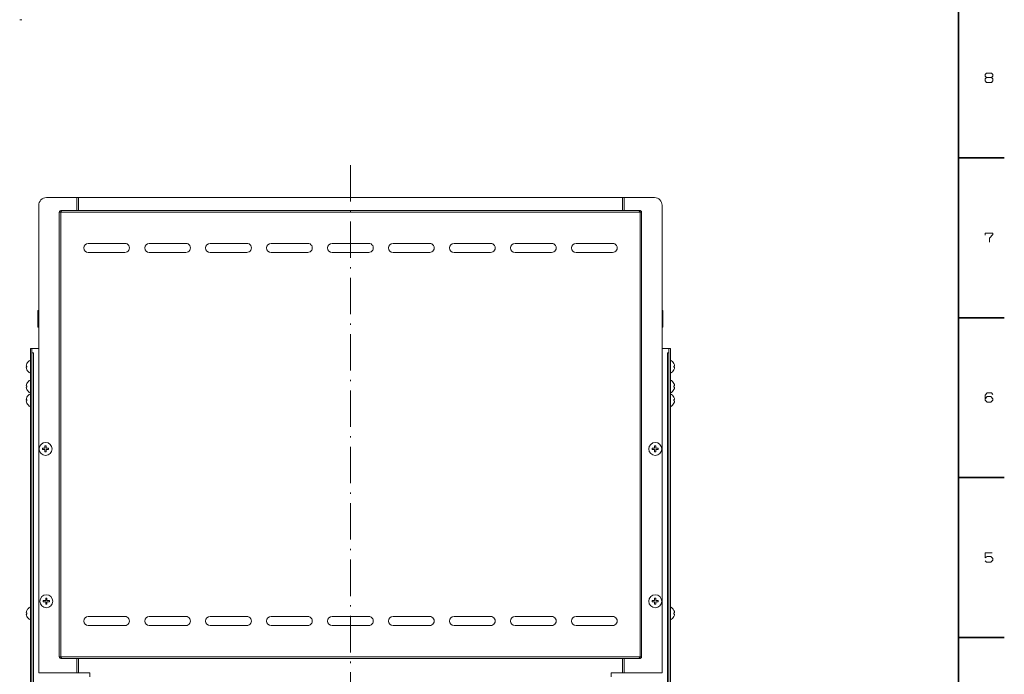
# Model space of a CAD drawing. Extents: x 0 to 1189, y 0 to 841.
# Drawn here: x 861 to 1184, y 198 to 413 of the extents above; entities that cross this region are included whole.
import ezdxf

# ---------------------------------------------------------------- set-up
doc = ezdxf.new("R2010")
doc.units = 0
doc.linetypes.add('DASHDOT', pattern=[18.5, 12, -3, 0.5, -3])

msp = doc.modelspace()

# ---------------------------------------------------------------- linework, layer by layer
at = {"color": 7, "lineweight": 35}
msp.add_line((1169, 20), (1169, 821), dxfattribs=at)
at = {"color": 7, "lineweight": 13, "ltscale": 0.001367}
msp.add_line((861.486267, 413.288208), (861.53363, 413.260864), dxfattribs=at)
at = {"color": 7, "lineweight": 13, "ltscale": 0.0051}
msp.add_line((861.710266, 413.362885), (861.53363, 413.260864), dxfattribs=at)
at = {"color": 7, "lineweight": 13, "ltscale": 0.000904}
msp.add_line((861.53363, 413.260864), (861.53363, 413.297028), dxfattribs=at)
at = {"color": 7, "linetype": 'DASHDOT', "lineweight": 13}
msp.add_line((969.501282, 365.642029), (969.501282, 111.688293), dxfattribs=at)
at = {"color": 7, "lineweight": 35, "ltscale": 0.375}
for p, q in [((1169, 368), (1184, 368)), ((1169, 315.5), (1184, 315.5)), ((1169, 263), (1184, 263)), ((1169, 210.5), (1184, 210.5))]:
    msp.add_line(p, q, dxfattribs=at)
at = {"color": 7, "lineweight": 13}
for p, q in [((867.251282, 352.428589), (867.251282, 198.928589)), ((1058.751221, 354.928589), (880.251282, 354.928589)), ((1071.751221, 352.428589), (1071.751221, 198.928589)), ((874.001282, 204.178589), (874.001282, 350.178589)), ((1064.501221, 350.178589), (874.501282, 350.178589)), ((874.501282, 204.178589), (874.501282, 350.178589)), ((1064.001221, 350.678589), (875.001282, 350.678589)), ((1064.501221, 204.178589), (1064.501221, 350.178589)), ((1065.001221, 204.178589), (1065.001221, 350.178589)), ((864.501282, 305.428589), (864.501282, 131.428589)), ((865.001282, 303.928589), (865.001282, 132.428589)), ((865.001282, 132.428589), (865.001282, 303.928589)), ((865.501282, 132.428589), (865.501282, 303.928589)), ((1073.501221, 303.928589), (1073.501221, 132.428589)), ((1074.001221, 304.928589), (1074.001221, 131.928589)), ((1074.001221, 303.928589), (1074.001221, 132.428589)), ((1074.501221, 305.428589), (1074.501221, 131.428589)), ((1064.501221, 204.178589), (874.501282, 204.178589)), ((1064.001221, 203.678589), (875.001282, 203.678589))]:
    msp.add_line(p, q, dxfattribs=at)
at = {"color": 7, "lineweight": 13, "ltscale": 0.25}
for p, q in [((869.751282, 354.928589), (879.751282, 354.928589)), ((1069.251221, 354.928589), (1059.251221, 354.928589))]:
    msp.add_line(p, q, dxfattribs=at)
at = {"color": 7, "lineweight": 13, "ltscale": 0.10625}
for p, q in [((879.751282, 354.928589), (879.751282, 350.678589)), ((880.251282, 354.928589), (880.251282, 350.678589)), ((1058.751221, 354.928589), (1058.751221, 350.678589)), ((1059.251221, 354.928589), (1059.251221, 350.678589))]:
    msp.add_line(p, q, dxfattribs=at)
at = {"color": 7, "lineweight": 13, "ltscale": 0.0125}
for p, q in [((880.251282, 354.928589), (879.751282, 354.928589)), ((1059.251221, 354.928589), (1058.751221, 354.928589)), ((874.501282, 350.178589), (874.001282, 350.178589)), ((1065.001221, 350.178589), (1064.501221, 350.178589)), ((864.501282, 305.428589), (865.001282, 305.428589)), ((865.501282, 303.928589), (865.001282, 303.928589)), ((1074.001221, 303.928589), (1073.501221, 303.928589)), ((1074.001221, 305.428589), (1074.001221, 304.928589)), ((1074.501221, 305.428589), (1074.001221, 305.428589)), ((874.001282, 204.178589), (874.501282, 204.178589)), ((1064.501221, 204.178589), (1065.001221, 204.178589)), ((880.251282, 198.928589), (879.751282, 198.928589)), ((1059.251221, 198.928589), (1058.751221, 198.928589))]:
    msp.add_line(p, q, dxfattribs=at)
at = {"color": 7, "lineweight": 13, "ltscale": 0.012479}
msp.add_line((874.501282, 350.678589), (875.000427, 350.678589), dxfattribs=at)
at = {"color": 7, "lineweight": 13, "ltscale": 0.012476}
msp.add_line((1064.501221, 350.678589), (1064.002197, 350.678589), dxfattribs=at)
at = {"color": 7, "lineweight": 13, "ltscale": 0.3}
for p, q in [((895.501282, 339.928589), (883.501282, 339.928589)), ((915.501282, 339.928589), (903.501282, 339.928589)), ((935.501282, 339.928589), (923.501282, 339.928589)), ((955.501282, 339.928589), (943.501282, 339.928589)), ((975.501282, 339.928589), (963.501282, 339.928589)), ((995.501282, 339.928589), (983.501282, 339.928589)), ((1015.501282, 339.928589), (1003.501282, 339.928589)), ((1055.501221, 339.928589), (1043.501221, 339.928589)), ((883.501282, 336.928589), (895.501282, 336.928589)), ((903.501282, 336.928589), (915.501282, 336.928589)), ((923.501282, 336.928589), (935.501282, 336.928589)), ((943.501282, 336.928589), (955.501282, 336.928589)), ((963.501282, 336.928589), (975.501282, 336.928589)), ((983.501282, 336.928589), (995.501282, 336.928589)), ((1003.501282, 336.928589), (1015.501282, 336.928589)), ((1043.501221, 336.928589), (1055.501221, 336.928589)), ((883.501282, 217.428589), (895.501282, 217.428589)), ((903.501282, 217.428589), (915.501282, 217.428589)), ((923.501282, 217.428589), (935.501282, 217.428589)), ((943.501282, 217.428589), (955.501282, 217.428589)), ((963.501282, 217.428589), (975.501282, 217.428589)), ((983.501282, 217.428589), (995.501282, 217.428589)), ((1003.501282, 217.428589), (1015.501282, 217.428589)), ((1043.501221, 217.428589), (1055.501221, 217.428589)), ((895.501282, 214.428589), (883.501282, 214.428589)), ((915.501282, 214.428589), (903.501282, 214.428589)), ((935.501282, 214.428589), (923.501282, 214.428589)), ((955.501282, 214.428589), (943.501282, 214.428589)), ((975.501282, 214.428589), (963.501282, 214.428589)), ((995.501282, 214.428589), (983.501282, 214.428589)), ((1015.501282, 214.428589), (1003.501282, 214.428589)), ((1055.501221, 214.428589), (1043.501221, 214.428589))]:
    msp.add_line(p, q, dxfattribs=at)
at = {"color": 7, "lineweight": 13, "ltscale": 0.299998}
for p, q in [((1035.501221, 339.928589), (1023.501282, 339.928589)), ((1023.501282, 336.928589), (1035.501221, 336.928589)), ((1023.501282, 217.428589), (1035.501221, 217.428589)), ((1035.501221, 214.428589), (1023.501282, 214.428589))]:
    msp.add_line(p, q, dxfattribs=at)
at = {"color": 7, "lineweight": 13, "ltscale": 0.00625}
for p, q in [((867.251282, 317.928589), (867.001282, 317.928589)), ((1071.751221, 317.928589), (1072.001221, 317.928589)), ((867.001282, 312.428589), (867.251282, 312.428589)), ((1071.751221, 312.428589), (1072.001221, 312.428589))]:
    msp.add_line(p, q, dxfattribs=at)
at = {"color": 7, "lineweight": 13, "ltscale": 0.1375}
for p, q in [((867.001282, 317.928589), (867.001282, 312.428589)), ((1072.001221, 317.928589), (1072.001221, 312.428589))]:
    msp.add_line(p, q, dxfattribs=at)
at = {"color": 7, "lineweight": 13, "ltscale": 0.05625}
for p, q in [((865.001282, 305.428589), (867.251282, 305.428589)), ((1071.751221, 305.428589), (1074.001221, 305.428589))]:
    msp.add_line(p, q, dxfattribs=at)
at = {"color": 7, "lineweight": 13, "ltscale": 0.0375}
for p, q in [((865.001282, 303.928589), (865.001282, 305.428589)), ((1074.001221, 305.428589), (1074.001221, 303.928589))]:
    msp.add_line(p, q, dxfattribs=at)
at = {"color": 7, "lineweight": 13, "ltscale": 0.000237}
for p, q in [((863.374939, 300.428589), (863.384399, 300.428589)), ((863.384399, 298.428589), (863.374939, 298.428589)), ((863.374939, 293.928589), (863.384399, 293.928589)), ((863.384399, 291.928589), (863.374939, 291.928589)), ((863.374939, 289.428589), (863.384399, 289.428589)), ((863.384399, 287.428589), (863.374939, 287.428589)), ((863.374939, 219.428589), (863.384399, 219.428589)), ((863.384399, 217.428589), (863.374939, 217.428589))]:
    msp.add_line(p, q, dxfattribs=at)
at = {"color": 7, "lineweight": 13, "ltscale": 0.053125}
for p, q in [((1074.501221, 299.428589), (1074.501221, 301.553589)), ((1074.501221, 297.303589), (1074.501221, 299.428589)), ((1074.501221, 292.928589), (1074.501221, 295.053589)), ((1074.501221, 290.803589), (1074.501221, 292.928589)), ((1074.501221, 288.428589), (1074.501221, 290.553589)), ((1074.501221, 286.303589), (1074.501221, 288.428589)), ((1074.501221, 218.428589), (1074.501221, 220.553589)), ((1074.501221, 216.303589), (1074.501221, 218.428589))]:
    msp.add_line(p, q, dxfattribs=at)
at = {"color": 7, "lineweight": 13, "ltscale": 0.000238}
for p, q in [((1075.618164, 300.428589), (1075.627686, 300.428589)), ((1075.627686, 298.428589), (1075.618164, 298.428589)), ((1075.618164, 293.928589), (1075.627686, 293.928589)), ((1075.627686, 291.928589), (1075.618164, 291.928589)), ((1075.618164, 289.428589), (1075.627686, 289.428589)), ((1075.627686, 287.428589), (1075.618164, 287.428589)), ((1075.618164, 219.428589), (1075.627686, 219.428589)), ((1075.627686, 217.428589), (1075.618164, 217.428589))]:
    msp.add_line(p, q, dxfattribs=at)
at = {"color": 7, "lineweight": 13, "ltscale": 0.0054}
for p, q in [((863.168396, 299.628601), (863.384399, 299.628601)), ((863.384399, 299.228577), (863.168396, 299.228577)), ((863.168396, 293.128601), (863.384399, 293.128601)), ((863.384399, 292.728577), (863.168396, 292.728577)), ((863.168396, 288.628601), (863.384399, 288.628601)), ((863.384399, 288.228577), (863.168396, 288.228577)), ((863.168396, 218.628586), (863.384399, 218.628586)), ((863.384399, 218.228592), (863.168396, 218.228592))]:
    msp.add_line(p, q, dxfattribs=at)
at = {"color": 7, "lineweight": 13, "ltscale": 0.005402}
for p, q in [((1075.618164, 299.628601), (1075.834229, 299.628601)), ((1075.834229, 299.228577), (1075.618164, 299.228577)), ((1075.618164, 293.128601), (1075.834229, 293.128601)), ((1075.834229, 292.728577), (1075.618164, 292.728577)), ((1075.618164, 288.628601), (1075.834229, 288.628601)), ((1075.834229, 288.228577), (1075.618164, 288.228577)), ((1075.618164, 218.628586), (1075.834229, 218.628586)), ((1075.834229, 218.228592), (1075.618164, 218.228592))]:
    msp.add_line(p, q, dxfattribs=at)
at = {"color": 7, "lineweight": 13, "ltscale": 0.005}
for p, q in [((868.501282, 272.428589), (868.501282, 272.628601)), ((868.501282, 272.228577), (868.501282, 272.428589)), ((869.30127, 273.428589), (869.501282, 273.428589)), ((869.501282, 271.428589), (869.30127, 271.428589)), ((869.501282, 273.428589), (869.701294, 273.428589)), ((869.701294, 271.428589), (869.501282, 271.428589)), ((870.501282, 272.628601), (870.501282, 272.428589)), ((870.501282, 272.428589), (870.501282, 272.228577)), ((1068.501221, 272.428589), (1068.501221, 272.628601)), ((1068.501221, 272.228577), (1068.501221, 272.428589)), ((1070.501221, 272.628601), (1070.501221, 272.428589)), ((1070.501221, 272.428589), (1070.501221, 272.228577)), ((869.55127, 223.428589), (869.751282, 223.428589)), ((869.751282, 223.428589), (869.951294, 223.428589)), ((868.751282, 222.428589), (868.751282, 222.628586)), ((868.751282, 222.228592), (868.751282, 222.428589)), ((869.751282, 221.428589), (869.55127, 221.428589)), ((869.951294, 221.428589), (869.751282, 221.428589)), ((870.751282, 222.628586), (870.751282, 222.428589)), ((870.751282, 222.428589), (870.751282, 222.228592)), ((1068.501221, 222.428589), (1068.501221, 222.628586)), ((1068.501221, 222.228592), (1068.501221, 222.428589)), ((1070.501221, 222.628586), (1070.501221, 222.428589)), ((1070.501221, 222.428589), (1070.501221, 222.228592))]:
    msp.add_line(p, q, dxfattribs=at)
at = {"color": 7, "lineweight": 13, "ltscale": 0.02}
for p, q in [((868.501282, 272.628601), (869.30127, 272.628601)), ((869.30127, 272.228577), (868.501282, 272.228577)), ((869.30127, 272.628601), (869.30127, 273.428589)), ((869.30127, 271.428589), (869.30127, 272.228577)), ((869.701294, 273.428589), (869.701294, 272.628601)), ((869.701294, 272.628601), (870.501282, 272.628601)), ((870.501282, 272.228577), (869.701294, 272.228577)), ((869.701294, 272.228577), (869.701294, 271.428589)), ((1069.30127, 272.628601), (1069.30127, 273.428589)), ((1069.30127, 271.428589), (1069.30127, 272.228577)), ((1069.701294, 273.428589), (1069.701294, 272.628601)), ((1069.701294, 272.228577), (1069.701294, 271.428589)), ((869.55127, 222.628586), (869.55127, 223.428589)), ((869.951294, 223.428589), (869.951294, 222.628586)), ((1069.30127, 222.628586), (1069.30127, 223.428589)), ((1069.701294, 223.428589), (1069.701294, 222.628586)), ((868.751282, 222.628586), (869.55127, 222.628586)), ((869.55127, 222.228592), (868.751282, 222.228592)), ((869.55127, 221.428589), (869.55127, 222.228592)), ((869.951294, 222.628586), (870.751282, 222.628586)), ((870.751282, 222.228592), (869.951294, 222.228592)), ((869.951294, 222.228592), (869.951294, 221.428589)), ((1069.30127, 221.428589), (1069.30127, 222.228592)), ((1069.701294, 222.228592), (1069.701294, 221.428589))]:
    msp.add_line(p, q, dxfattribs=at)
at = {"color": 7, "lineweight": 13, "ltscale": 0.020001}
for p, q in [((1068.501221, 272.628601), (1069.30127, 272.628601)), ((1069.30127, 272.228577), (1068.501221, 272.228577)), ((1068.501221, 222.628586), (1069.30127, 222.628586)), ((1069.30127, 222.228592), (1068.501221, 222.228592))]:
    msp.add_line(p, q, dxfattribs=at)
at = {"color": 7, "lineweight": 13, "ltscale": 0.004999}
for p, q in [((1069.30127, 273.428589), (1069.501221, 273.428589)), ((1069.501221, 271.428589), (1069.30127, 271.428589)), ((1069.30127, 223.428589), (1069.501221, 223.428589)), ((1069.501221, 221.428589), (1069.30127, 221.428589))]:
    msp.add_line(p, q, dxfattribs=at)
at = {"color": 7, "lineweight": 13, "ltscale": 0.005002}
for p, q in [((1069.501221, 273.428589), (1069.701294, 273.428589)), ((1069.701294, 271.428589), (1069.501221, 271.428589)), ((1069.501221, 223.428589), (1069.701294, 223.428589)), ((1069.701294, 221.428589), (1069.501221, 221.428589))]:
    msp.add_line(p, q, dxfattribs=at)
at = {"color": 7, "lineweight": 13, "ltscale": 0.019998}
for p, q in [((1069.701294, 272.628601), (1070.501221, 272.628601)), ((1070.501221, 272.228577), (1069.701294, 272.228577)), ((1069.701294, 222.628586), (1070.501221, 222.628586)), ((1070.501221, 222.228592), (1069.701294, 222.228592))]:
    msp.add_line(p, q, dxfattribs=at)
at = {"color": 7, "lineweight": 13, "ltscale": 0.1125}
for p, q in [((874.501282, 203.678589), (879.001282, 203.678589)), ((1064.501221, 203.678589), (1060.001221, 203.678589))]:
    msp.add_line(p, q, dxfattribs=at)
at = {"color": 7, "lineweight": 13, "ltscale": 0.11875}
for p, q in [((879.751282, 203.678589), (879.751282, 198.928589)), ((880.251282, 203.678589), (880.251282, 198.928589)), ((1058.751221, 203.678589), (1058.751221, 198.928589)), ((1059.251221, 203.678589), (1059.251221, 198.928589))]:
    msp.add_line(p, q, dxfattribs=at)
at = {"color": 7, "lineweight": 13, "ltscale": 0.3125}
for p, q in [((867.251282, 198.928589), (879.751282, 198.928589)), ((1071.751221, 198.928589), (1059.251221, 198.928589))]:
    msp.add_line(p, q, dxfattribs=at)
at = {"color": 7, "lineweight": 13, "ltscale": 0.09375}
for p, q in [((884.001282, 198.928589), (880.251282, 198.928589)), ((1058.751221, 198.928589), (1055.001221, 198.928589))]:
    msp.add_line(p, q, dxfattribs=at)
at = {"color": 7, "lineweight": 13, "ltscale": 0.032322}
for p, q in [((884.001282, 198.928589), (884.001282, 197.635696)), ((1055.001221, 198.928589), (1055.001221, 197.635696))]:
    msp.add_line(p, q, dxfattribs=at)
at = {"color": 7, "lineweight": 13}
for points in [[(1178.18335, 394.395844), (1177.716675, 393.929169), (1177.716675, 393.229187), (1178.18335, 392.762512), (1179.81665, 392.762512), (1180.283325, 393.229187), (1180.283325, 393.929169), (1179.81665, 394.395844), (1178.18335, 394.395844), (1177.716675, 394.862518), (1177.716675, 395.329163), (1178.18335, 395.795837), (1179.81665, 395.795837), (1180.283325, 395.329163), (1180.283325, 394.862518), (1179.81665, 394.395844)], [(1179.116699, 340.262512), (1179.116699, 341.662506), (1180.283325, 342.829163), (1180.283325, 343.295837), (1177.716675, 343.295837), (1177.716675, 342.595856)], [(1177.716675, 288.929169), (1178.416626, 289.629181), (1179.583374, 289.629181), (1180.283325, 288.929169), (1180.283325, 288.462494), (1179.583374, 287.762512), (1178.416626, 287.762512), (1177.716675, 288.462494), (1177.716675, 290.095856), (1178.416626, 290.795837), (1179.81665, 290.795837), (1180.283325, 290.329163)], [(1177.716675, 235.729156), (1178.18335, 235.262497), (1179.583374, 235.262497), (1180.283325, 235.962494), (1180.283325, 236.429153), (1179.583374, 237.129166), (1178.416626, 237.129166), (1177.716675, 236.662491), (1177.716675, 238.295822), (1180.050049, 238.295822)]]:
    msp.add_lwpolyline(points, dxfattribs=at)
for centre in [(869.501282, 272.428589), (1069.501221, 272.428589), (869.751282, 222.428589), (1069.501221, 222.428589)]:
    msp.add_circle(centre, 2.125, dxfattribs=at)
for centre, radius, start, end in [((869.751282, 352.428589), 2.5, 90.000003, 180.000005), ((1069.251221, 352.428589), 2.5, 0, 90.000003), ((874.501282, 350.178589), 0.5, 90.000003, 180.000005), ((875.001282, 350.178589), 0.5, 90.000037, 179.999937), ((1064.001221, 350.178589), 0.5, 0.000064, 89.999962), ((1064.501221, 350.178589), 0.5, 0, 90.000003), ((883.501282, 338.428589), 1.5, 90.000003, 269.999997), ((895.501282, 338.428589), 1.5, 269.999997, 90.000003), ((903.501282, 338.428589), 1.5, 90.000003, 269.999997), ((915.501282, 338.428589), 1.5, 269.999997, 90.000003), ((923.501282, 338.428589), 1.5, 90.000003, 269.999997), ((935.501282, 338.428589), 1.5, 269.999997, 90.000003), ((943.501282, 338.428589), 1.5, 90.000003, 269.999997), ((955.501282, 338.428589), 1.5, 269.999997, 90.000003), ((963.501282, 338.428589), 1.5, 90.000003, 269.999997), ((975.501282, 338.428589), 1.5, 269.999997, 90.000003), ((983.501282, 338.428589), 1.5, 90.000003, 269.999997), ((995.501282, 338.428589), 1.5, 269.999997, 90.000003), ((1003.501282, 338.428589), 1.5, 90.000003, 269.999997), ((1015.501282, 338.428589), 1.5, 269.999997, 90.000003), ((1023.501282, 338.428589), 1.5, 90.000003, 269.999997), ((1035.501221, 338.428589), 1.5, 269.999997, 90.000003), ((1043.501221, 338.428589), 1.5, 90.000003, 269.999997), ((1055.501221, 338.428589), 1.5, 269.999997, 90.000003), ((865.498718, 299.428589), 2.338918, 154.687952, 175.094672), ((865.498718, 299.428589), 2.347454, 115.144886, 154.78643), ((1073.503784, 299.428589), 2.347454, 25.213565, 64.855112), ((1073.503784, 299.428589), 2.338918, 4.90533, 25.312054), ((1073.503784, 299.428589), 2.338918, 4.90533, 25.312054), ((865.498718, 299.428589), 2.338918, 184.905328, 205.312048), ((865.498718, 299.428589), 2.123803, 174.59641, 185.40359), ((865.498718, 299.428589), 2.347454, 205.21357, 244.855114), ((1073.503784, 299.428589), 2.347454, 295.144888, 334.786435), ((1073.503784, 299.428589), 2.123803, 354.59641, 5.403589), ((1073.503784, 299.428589), 2.123803, 354.59641, 5.403589), ((1073.503784, 299.428589), 2.338918, 334.687946, 355.09467), ((1073.503784, 299.428589), 2.338918, 334.687946, 355.09467), ((865.498718, 292.928589), 2.338918, 154.687952, 175.094672), ((865.498718, 292.928589), 2.347454, 115.144886, 154.78643), ((1073.503784, 292.928589), 2.347454, 25.213565, 64.855112), ((1073.503784, 292.928589), 2.338918, 4.90533, 25.312054), ((1073.503784, 292.928589), 2.338918, 4.90533, 25.312054), ((865.498718, 292.928589), 2.338918, 184.905328, 205.312048), ((865.498718, 292.928589), 2.123803, 174.59641, 185.40359), ((865.498718, 292.928589), 2.347454, 205.21357, 244.855114), ((1073.503784, 292.928589), 2.347454, 295.144888, 334.786435), ((1073.503784, 292.928589), 2.123803, 354.59641, 5.403589), ((1073.503784, 292.928589), 2.123803, 354.59641, 5.403589), ((1073.503784, 292.928589), 2.338918, 334.687946, 355.09467), ((1073.503784, 292.928589), 2.338918, 334.687946, 355.09467), ((865.498718, 288.428589), 2.338918, 154.687952, 175.094672), ((865.498718, 288.428589), 2.338918, 184.905328, 205.312048), ((865.498718, 288.428589), 2.347454, 115.144886, 154.78643), ((865.498718, 288.428589), 2.123803, 174.59641, 185.40359), ((1073.503784, 288.428589), 2.347454, 25.213565, 64.855112), ((1073.503784, 288.428589), 2.338918, 4.90533, 25.312054), ((1073.503784, 288.428589), 2.338918, 4.90533, 25.312054), ((1073.503784, 288.428589), 2.123803, 354.59641, 5.403589), ((1073.503784, 288.428589), 2.123803, 354.59641, 5.403589), ((1073.503784, 288.428589), 2.338918, 334.687946, 355.09467), ((1073.503784, 288.428589), 2.338918, 334.687946, 355.09467), ((865.498718, 288.428589), 2.347454, 205.21357, 244.855114), ((1073.503784, 288.428589), 2.347454, 295.144888, 334.786435), ((865.498718, 218.428589), 2.347454, 115.144886, 154.78643), ((1073.503784, 218.428589), 2.347454, 25.213565, 64.855112), ((865.498718, 218.428589), 2.338918, 154.687952, 175.094672), ((865.498718, 218.428589), 2.338918, 184.905328, 205.312048), ((865.498718, 218.428589), 2.123803, 174.59641, 185.40359), ((865.498718, 218.428589), 2.347454, 205.21357, 244.855114), ((883.501282, 215.928589), 1.5, 90.000003, 269.999997), ((895.501282, 215.928589), 1.5, 269.999997, 90.000003), ((903.501282, 215.928589), 1.5, 90.000003, 269.999997), ((915.501282, 215.928589), 1.5, 269.999997, 90.000003), ((923.501282, 215.928589), 1.5, 90.000003, 269.999997), ((935.501282, 215.928589), 1.5, 269.999997, 90.000003), ((943.501282, 215.928589), 1.5, 90.000003, 269.999997), ((955.501282, 215.928589), 1.5, 269.999997, 90.000003), ((963.501282, 215.928589), 1.5, 90.000003, 269.999997), ((975.501282, 215.928589), 1.5, 269.999997, 90.000003), ((983.501282, 215.928589), 1.5, 90.000003, 269.999997), ((995.501282, 215.928589), 1.5, 269.999997, 90.000003), ((1003.501282, 215.928589), 1.5, 90.000003, 269.999997), ((1015.501282, 215.928589), 1.5, 269.999997, 90.000003), ((1023.501282, 215.928589), 1.5, 90.000003, 269.999997), ((1035.501221, 215.928589), 1.5, 269.999997, 90.000003), ((1043.501221, 215.928589), 1.5, 90.000003, 269.999997), ((1055.501221, 215.928589), 1.5, 269.999997, 90.000003), ((1073.503784, 218.428589), 2.347454, 295.144888, 334.786435), ((1073.503784, 218.428589), 2.338918, 4.90533, 25.312054), ((1073.503784, 218.428589), 2.338918, 4.90533, 25.312054), ((1073.503784, 218.428589), 2.123803, 354.59641, 5.403589), ((1073.503784, 218.428589), 2.123803, 354.59641, 5.403589), ((1073.503784, 218.428589), 2.338918, 334.687946, 355.09467), ((1073.503784, 218.428589), 2.338918, 334.687946, 355.09467), ((874.501282, 204.178589), 0.5, 179.999995, 269.999997), ((875.001282, 204.178589), 0.5, 180.000063, 269.999963), ((1064.001221, 204.178589), 0.5, 270.000038, 359.999937), ((1064.501221, 204.178589), 0.5, 269.999997, 360)]:
    msp.add_arc(centre, radius, start, end, dxfattribs=at)
msp.add_ellipse((861.356812, 413.567047), major_axis=(0.5, 0), ratio=0.57735, start_param=3.926990817, end_param=5.4977871438, dxfattribs=at)

doc.saveas('drawing.dxf')
